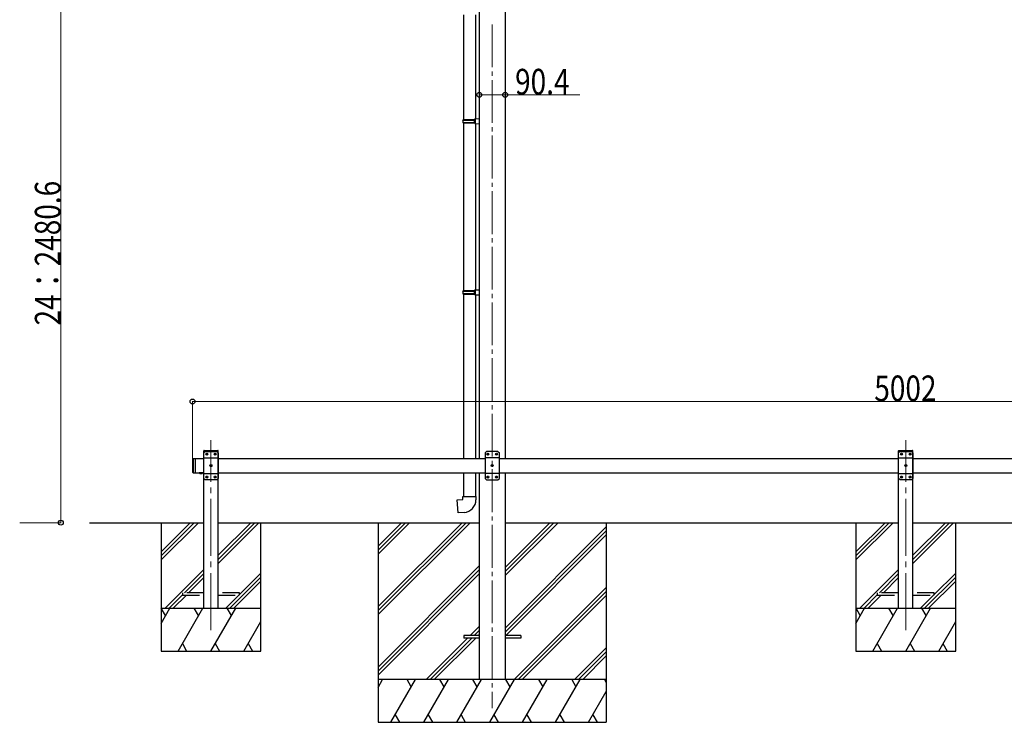
# Model space of a CAD drawing. Units: millimetres. Extents: x 0 to 16820, y 0 to 11880.
# Drawn here: x 4757 to 8209, y 2604 to 5068 of the extents above; entities that cross this region are included whole.
import ezdxf

# ---------------------------------------------------------------- set-up
doc = ezdxf.new("R2010")
doc.units = ezdxf.units.MM
doc.linetypes.add('YCENTER_1', pattern=[13, 10, -1, 1, -1])
doc.linetypes.add('YHIDDEN_1', pattern=[4, 3, -1])
for name, color, linetype, lineweight in [('YKK_12', 2, 'Continuous', 13), ('YKK_13', 4, 'Continuous', 30), ('YKK_A1', 4, 'Continuous', 30), ('YKK_D', 6, 'Continuous', 13)]:
    doc.layers.add(name, color=color, linetype=linetype, lineweight=lineweight)
doc.styles.add('text-b', font='extslim2.shx', dxfattribs={"width": 0.8, "bigfont": 'extfont2.shx'})

msp = doc.modelspace()

# ---------------------------------------------------------------- linework, layer by layer
at = {"layer": 'YKK_12', "linetype": 'YCENTER_1', "ltscale": 15}
msp.add_line((6414, 5051.6), (6414, 2654.5), dxfattribs=at)
at = {"layer": 'YKK_12', "linetype": 'YCENTER_1', "ltscale": 20}
for p, q in [((5428, 2927.9), (5428, 3594)), ((7864, 2927.9), (7864, 3594))]:
    msp.add_line(p, q, dxfattribs=at)
at = {"layer": 'YKK_13'}
for p, q in [((6312.8, 5084.6), (6312.8, 4718.2)), ((6354.8, 5084.6), (6354.8, 4720.7)), ((6310.8, 4716.2), (6311.8, 4718.2)), ((6310.8, 4716.2), (6354.8, 4716.2)), ((6310.8, 4716.2), (6310.8, 4708.2)), ((6310.8, 4708.2), (6354.8, 4708.2)), ((6310.8, 4708.2), (6311.8, 4706.2)), ((6311.8, 4718.2), (6354.8, 4718.2)), ((6311.8, 4706.2), (6354.8, 4706.2)), ((6312.8, 4706.2), (6312.8, 4118.1)), ((6350.3, 4716.2), (6349.9, 4718.2)), ((6350.3, 4708.2), (6349.9, 4706.2)), ((6350.3, 4716.2), (6350.3, 4708.2)), ((6352.8, 4720.7), (6368.8, 4721.1)), ((6352.8, 4718.7), (6352.8, 4720.7)), ((6352.8, 4718.7), (6354.8, 4718.7)), ((6352.8, 4705.7), (6354.8, 4705.7)), ((6352.8, 4703.7), (6352.8, 4705.7)), ((6352.8, 4703.7), (6368.8, 4703.2)), ((6354.8, 4705.7), (6354.8, 4718.7)), ((6354.8, 4703.6), (6354.8, 4120.7)), ((6368.8, 4721.1), (6368.8, 4703.2)), ((6310.8, 4116.1), (6311.8, 4118.1)), ((6310.8, 4116.1), (6354.8, 4116.1)), ((6310.8, 4116.1), (6310.8, 4108.1)), ((6311.8, 4118.1), (6354.8, 4118.1)), ((6350.3, 4116.1), (6349.9, 4118.1)), ((6350.3, 4116.1), (6350.3, 4108.1)), ((6352.8, 4120.6), (6368.8, 4121.1)), ((6352.8, 4118.6), (6352.8, 4120.6)), ((6352.8, 4118.6), (6354.8, 4118.6)), ((6354.8, 4105.6), (6354.8, 4118.6)), ((6368.8, 4121.1), (6368.8, 4103.1)), ((6310.8, 4108.1), (6354.8, 4108.1)), ((6310.8, 4108.1), (6311.8, 4106.1)), ((6311.8, 4106.1), (6354.8, 4106.1)), ((6312.8, 4106.1), (6312.8, 3529.5)), ((6350.3, 4108.1), (6349.9, 4106.1)), ((6352.8, 4105.6), (6354.8, 4105.6)), ((6352.8, 4103.6), (6352.8, 4105.6)), ((6352.8, 4103.6), (6368.8, 4103.1)), ((6354.8, 4103.6), (6354.8, 3529.5)), ((6312.8, 3479.5), (6312.8, 3396)), ((6354.8, 3479.5), (6354.8, 3396)), ((6290.8, 3384.3), (6310.8, 3386)), ((6294.8, 3338.5), (6290.8, 3384.3)), ((6310.8, 3396), (6356.8, 3396)), ((6310.8, 3386), (6310.8, 3396)), ((6356.8, 3396), (6356.8, 3385.1)), ((6315.7, 3340.3), (6294.8, 3338.5)), ((6314, 2909), (6314, 2900)), ((6368.8, 2909), (6314, 2909)), ((6368.8, 2900), (6314, 2900)), ((6514, 2909), (6459.2, 2909)), ((6514, 2900), (6459.2, 2900)), ((6514, 2909), (6514, 2900))]:
    msp.add_line(p, q, dxfattribs=at)
at = {"layer": 'YKK_13', "ltscale": 20}
for p, q in [((5402.7, 3554.5), (5402.8, 3556.5)), ((5403.8, 3557.5), (5452.2, 3557.5)), ((5453.3, 3554.5), (5453.1, 3556.5)), ((7838.7, 3554.5), (7838.8, 3556.5)), ((7839.8, 3557.5), (7888.1, 3557.5)), ((7889.3, 3554.5), (7889.1, 3556.5)), ((5402.7, 3554.5), (5453.3, 3554.5)), ((5408, 3554.5), (5403, 3549.5)), ((5403, 3459.5), (5403, 3549.5)), ((5403, 3531.8), (5453, 3531.8)), ((5408, 3554.5), (5448, 3554.5)), ((5410.9, 3544.1), (5410.9, 3544.9)), ((5410.9, 3544.9), (5411.7, 3544.9)), ((5411.7, 3544.1), (5410.9, 3544.1)), ((5412.5, 3545.7), (5412.5, 3546.6)), ((5412.5, 3546.6), (5413.4, 3546.6)), ((5412.5, 3542.4), (5412.5, 3543.2)), ((5413.4, 3542.4), (5412.5, 3542.4)), ((5413.4, 3546.6), (5413.4, 3545.7)), ((5413.4, 3543.2), (5413.4, 3542.4)), ((5414.2, 3544.9), (5415.1, 3544.9)), ((5415.1, 3544.1), (5414.2, 3544.1)), ((5415.1, 3544.9), (5415.1, 3544.1)), ((5440.9, 3544.1), (5440.9, 3544.9)), ((5440.9, 3544.9), (5441.7, 3544.9)), ((5441.7, 3544.1), (5440.9, 3544.1)), ((5442.5, 3545.7), (5442.5, 3546.6)), ((5442.5, 3546.6), (5443.4, 3546.6)), ((5442.5, 3542.4), (5442.5, 3543.2)), ((5443.4, 3542.4), (5442.5, 3542.4)), ((5443.4, 3546.6), (5443.4, 3545.7)), ((5443.4, 3543.2), (5443.4, 3542.4)), ((5444.2, 3544.9), (5445.1, 3544.9)), ((5445.1, 3544.1), (5444.2, 3544.1)), ((5445.1, 3544.9), (5445.1, 3544.1)), ((5448, 3554.5), (5453, 3549.5)), ((5453, 3549.5), (5453, 3459.5)), ((7838.7, 3554.5), (7889.3, 3554.5)), ((7844, 3554.5), (7839, 3549.5)), ((7839, 3459.5), (7839, 3549.5)), ((7839, 3531.8), (7889, 3531.8)), ((7844, 3554.5), (7884, 3554.5)), ((7846.9, 3544.1), (7846.9, 3544.9)), ((7846.9, 3544.9), (7847.7, 3544.9)), ((7847.7, 3544.1), (7846.9, 3544.1)), ((7848.5, 3545.7), (7848.5, 3546.6)), ((7848.5, 3546.6), (7849.4, 3546.6)), ((7848.5, 3542.4), (7848.5, 3543.2)), ((7849.4, 3542.4), (7848.5, 3542.4)), ((7849.4, 3546.6), (7849.4, 3545.7)), ((7849.4, 3543.2), (7849.4, 3542.4)), ((7850.2, 3544.9), (7851.1, 3544.9)), ((7851.1, 3544.1), (7850.2, 3544.1)), ((7851.1, 3544.9), (7851.1, 3544.1)), ((7876.9, 3544.1), (7876.9, 3544.9)), ((7876.9, 3544.9), (7877.7, 3544.9)), ((7877.7, 3544.1), (7876.9, 3544.1)), ((7878.5, 3545.7), (7878.5, 3546.6)), ((7878.5, 3546.6), (7879.4, 3546.6)), ((7878.5, 3542.4), (7878.5, 3543.2)), ((7879.4, 3542.4), (7878.5, 3542.4)), ((7879.4, 3546.6), (7879.4, 3545.7)), ((7879.4, 3543.2), (7879.4, 3542.4)), ((7880.2, 3544.9), (7881.1, 3544.9)), ((7881.1, 3544.1), (7880.2, 3544.1)), ((7881.1, 3544.9), (7881.1, 3544.1)), ((7884, 3554.5), (7889, 3549.5)), ((7889, 3549.5), (7889, 3459.5)), ((5425.9, 3504.1), (5425.9, 3504.9)), ((5425.9, 3504.9), (5426.7, 3504.9)), ((5426.7, 3504.1), (5425.9, 3504.1)), ((5427.5, 3505.7), (5427.5, 3506.6)), ((5427.5, 3506.6), (5428.4, 3506.6)), ((5427.5, 3502.4), (5427.5, 3503.2)), ((5428.4, 3502.4), (5427.5, 3502.4)), ((5428.4, 3506.6), (5428.4, 3505.7)), ((5428.4, 3503.2), (5428.4, 3502.4)), ((5429.2, 3504.9), (5430.1, 3504.9)), ((5430.1, 3504.1), (5429.2, 3504.1)), ((5430.1, 3504.9), (5430.1, 3504.1)), ((7861.9, 3504.1), (7861.9, 3504.9)), ((7861.9, 3504.9), (7862.7, 3504.9)), ((7862.7, 3504.1), (7861.9, 3504.1)), ((7863.5, 3505.7), (7863.5, 3506.6)), ((7863.5, 3506.6), (7864.4, 3506.6)), ((7863.5, 3502.4), (7863.5, 3503.2)), ((7864.4, 3502.4), (7863.5, 3502.4)), ((7864.4, 3506.6), (7864.4, 3505.7)), ((7864.4, 3503.2), (7864.4, 3502.4)), ((7865.2, 3504.9), (7866.1, 3504.9)), ((7866.1, 3504.1), (7865.2, 3504.1)), ((7866.1, 3504.9), (7866.1, 3504.1)), ((5403, 3477.2), (5453, 3477.2)), ((5408, 3454.5), (5403, 3459.5)), ((5448, 3454.5), (5408, 3454.5)), ((5410.9, 3464.1), (5410.9, 3464.9)), ((5410.9, 3464.9), (5411.7, 3464.9)), ((5411.7, 3464.1), (5410.9, 3464.1)), ((5412.5, 3465.7), (5412.5, 3466.6)), ((5412.5, 3466.6), (5413.4, 3466.6)), ((5412.5, 3462.4), (5412.5, 3463.2)), ((5413.4, 3462.4), (5412.5, 3462.4)), ((5413.4, 3466.6), (5413.4, 3465.7)), ((5413.4, 3463.2), (5413.4, 3462.4)), ((5414.2, 3464.9), (5415.1, 3464.9)), ((5415.1, 3464.1), (5414.2, 3464.1)), ((5415.1, 3464.9), (5415.1, 3464.1)), ((5440.9, 3464.1), (5440.9, 3464.9)), ((5440.9, 3464.9), (5441.7, 3464.9)), ((5441.7, 3464.1), (5440.9, 3464.1)), ((5442.5, 3465.7), (5442.5, 3466.6)), ((5442.5, 3466.6), (5443.4, 3466.6)), ((5442.5, 3462.4), (5442.5, 3463.2)), ((5443.4, 3462.4), (5442.5, 3462.4)), ((5443.4, 3466.6), (5443.4, 3465.7)), ((5443.4, 3463.2), (5443.4, 3462.4)), ((5444.2, 3464.9), (5445.1, 3464.9)), ((5445.1, 3464.1), (5444.2, 3464.1)), ((5445.1, 3464.9), (5445.1, 3464.1)), ((5448, 3454.5), (5453, 3459.5)), ((7839, 3477.2), (7889, 3477.2)), ((7844, 3454.5), (7839, 3459.5)), ((7884, 3454.5), (7844, 3454.5)), ((7846.9, 3464.1), (7846.9, 3464.9)), ((7846.9, 3464.9), (7847.7, 3464.9)), ((7847.7, 3464.1), (7846.9, 3464.1)), ((7848.5, 3465.7), (7848.5, 3466.6)), ((7848.5, 3466.6), (7849.4, 3466.6)), ((7848.5, 3462.4), (7848.5, 3463.2)), ((7849.4, 3462.4), (7848.5, 3462.4)), ((7849.4, 3466.6), (7849.4, 3465.7)), ((7849.4, 3463.2), (7849.4, 3462.4)), ((7850.2, 3464.9), (7851.1, 3464.9)), ((7851.1, 3464.1), (7850.2, 3464.1)), ((7851.1, 3464.9), (7851.1, 3464.1)), ((7876.9, 3464.1), (7876.9, 3464.9)), ((7876.9, 3464.9), (7877.7, 3464.9)), ((7877.7, 3464.1), (7876.9, 3464.1)), ((7878.5, 3465.7), (7878.5, 3466.6)), ((7878.5, 3466.6), (7879.4, 3466.6)), ((7878.5, 3462.4), (7878.5, 3463.2)), ((7879.4, 3462.4), (7878.5, 3462.4)), ((7879.4, 3466.6), (7879.4, 3465.7)), ((7879.4, 3463.2), (7879.4, 3462.4)), ((7880.2, 3464.9), (7881.1, 3464.9)), ((7881.1, 3464.1), (7880.2, 3464.1)), ((7881.1, 3464.9), (7881.1, 3464.1)), ((7884, 3454.5), (7889, 3459.5))]:
    msp.add_line(p, q, dxfattribs=at)
at = {"layer": 'YKK_13', "linetype": 'Continuous', "ltscale": 25}
for p, q in [((5363, 3527.5), (5365, 3529.5)), ((5363, 3527.5), (5363, 3481.5)), ((5365, 3529.5), (5365, 3479.5)), ((5365, 3529.5), (5375, 3529.5)), ((5373, 3529.5), (5373, 3479.5)), ((6394, 3554.5), (6389, 3549.5)), ((6389, 3549.5), (6389, 3459.5)), ((6439, 3531.8), (6389, 3531.8)), ((6434, 3554.5), (6394, 3554.5)), ((6396.9, 3544.9), (6396.9, 3544.1)), ((6397.7, 3544.9), (6396.9, 3544.9)), ((6396.9, 3544.1), (6397.7, 3544.1)), ((6399.4, 3546.6), (6398.5, 3546.6)), ((6398.5, 3546.6), (6398.5, 3545.7)), ((6398.5, 3543.2), (6398.5, 3542.4)), ((6398.5, 3542.4), (6399.4, 3542.4)), ((6399.4, 3545.7), (6399.4, 3546.6)), ((6399.4, 3542.4), (6399.4, 3543.2)), ((6401.1, 3544.9), (6400.2, 3544.9)), ((6400.2, 3544.1), (6401.1, 3544.1)), ((6401.1, 3544.1), (6401.1, 3544.9)), ((6426.9, 3544.9), (6426.9, 3544.1)), ((6427.7, 3544.9), (6426.9, 3544.9)), ((6426.9, 3544.1), (6427.7, 3544.1)), ((6429.4, 3546.6), (6428.5, 3546.6)), ((6428.5, 3546.6), (6428.5, 3545.7)), ((6428.5, 3543.2), (6428.5, 3542.4)), ((6428.5, 3542.4), (6429.4, 3542.4)), ((6429.4, 3545.7), (6429.4, 3546.6)), ((6429.4, 3542.4), (6429.4, 3543.2)), ((6431.1, 3544.9), (6430.2, 3544.9)), ((6430.2, 3544.1), (6431.1, 3544.1)), ((6431.1, 3544.1), (6431.1, 3544.9)), ((6434, 3554.5), (6439, 3549.5)), ((6439, 3459.5), (6439, 3549.5)), ((6411.9, 3504.9), (6411.9, 3504.1)), ((6412.7, 3504.9), (6411.9, 3504.9)), ((6411.9, 3504.1), (6412.7, 3504.1)), ((6414.4, 3506.6), (6413.5, 3506.6)), ((6413.5, 3506.6), (6413.5, 3505.7)), ((6413.5, 3503.2), (6413.5, 3502.4)), ((6413.5, 3502.4), (6414.4, 3502.4)), ((6414.4, 3505.7), (6414.4, 3506.6)), ((6414.4, 3502.4), (6414.4, 3503.2)), ((6416.1, 3504.9), (6415.2, 3504.9)), ((6415.2, 3504.1), (6416.1, 3504.1)), ((6416.1, 3504.1), (6416.1, 3504.9)), ((5363, 3481.5), (5365, 3479.5)), ((5365, 3479.5), (5375, 3479.5)), ((5398.9, 3479.5), (5387.1, 3479.5)), ((5387.1, 3479.5), (5387.1, 3479)), ((5398.9, 3479), (5387.1, 3479)), ((5395.5, 3479.5), (5390.5, 3479.5)), ((5398.9, 3479.5), (5398.9, 3479)), ((6439, 3477.2), (6389, 3477.2)), ((6394, 3454.5), (6389, 3459.5)), ((6394, 3454.5), (6434, 3454.5)), ((6396.9, 3464.9), (6396.9, 3464.1)), ((6397.7, 3464.9), (6396.9, 3464.9)), ((6396.9, 3464.1), (6397.7, 3464.1)), ((6399.4, 3466.6), (6398.5, 3466.6)), ((6398.5, 3466.6), (6398.5, 3465.7)), ((6398.5, 3463.2), (6398.5, 3462.4)), ((6398.5, 3462.4), (6399.4, 3462.4)), ((6399.4, 3465.7), (6399.4, 3466.6)), ((6399.4, 3462.4), (6399.4, 3463.2)), ((6401.1, 3464.9), (6400.2, 3464.9)), ((6400.2, 3464.1), (6401.1, 3464.1)), ((6401.1, 3464.1), (6401.1, 3464.9)), ((6426.9, 3464.9), (6426.9, 3464.1)), ((6427.7, 3464.9), (6426.9, 3464.9)), ((6426.9, 3464.1), (6427.7, 3464.1)), ((6429.4, 3466.6), (6428.5, 3466.6)), ((6428.5, 3466.6), (6428.5, 3465.7)), ((6428.5, 3463.2), (6428.5, 3462.4)), ((6428.5, 3462.4), (6429.4, 3462.4)), ((6429.4, 3465.7), (6429.4, 3466.6)), ((6429.4, 3462.4), (6429.4, 3463.2)), ((6431.1, 3464.9), (6430.2, 3464.9)), ((6430.2, 3464.1), (6431.1, 3464.1)), ((6431.1, 3464.1), (6431.1, 3464.9)), ((6434, 3454.5), (6439, 3459.5))]:
    msp.add_line(p, q, dxfattribs=at)
at = {"layer": 'YKK_13', "linetype": 'Continuous', "ltscale": 20}
for p, q in [((5398.9, 3479.5), (5387.1, 3479.5)), ((5387.1, 3479.5), (5387.1, 3479)), ((5398.9, 3479), (5387.1, 3479)), ((5395.5, 3479.5), (5390.5, 3479.5)), ((5398.9, 3479.5), (5398.9, 3479))]:
    msp.add_line(p, q, dxfattribs=at)
at = {"layer": 'YKK_13', "linetype": 'YHIDDEN_1', "ltscale": 25}
for p, q in [((5390.5, 3476.8), (5391.8, 3479.4)), ((5391.8, 3479.4), (5393, 3480)), ((5394.1, 3479.4), (5393, 3480)), ((5395.4, 3476.8), (5394.1, 3479.4))]:
    msp.add_line(p, q, dxfattribs=at)
at = {"layer": 'YKK_13', "linetype": 'YHIDDEN_1', "ltscale": 20}
for p, q in [((5390.5, 3476.8), (5391.8, 3479.4)), ((5391.8, 3479.4), (5393, 3480)), ((5394.1, 3479.4), (5393, 3480)), ((5395.4, 3476.8), (5394.1, 3479.4)), ((5328, 3058.5), (5328, 3050.5)), ((5403, 3058.5), (5328, 3058.5)), ((5328, 3050.5), (5403, 3050.5)), ((5528, 3058.5), (5453, 3058.5)), ((5453, 3050.5), (5528, 3050.5)), ((5528, 3050.5), (5528, 3058.5)), ((7764, 3058.5), (7764, 3050.5)), ((7839, 3058.5), (7764, 3058.5)), ((7764, 3050.5), (7839, 3050.5)), ((7964, 3058.5), (7889, 3058.5)), ((7889, 3050.5), (7964, 3050.5)), ((7964, 3050.5), (7964, 3058.5))]:
    msp.add_line(p, q, dxfattribs=at)
at = {"layer": 'YKK_13', "ltscale": 20}
for centre in [(5413, 3544.5), (5443, 3544.5), (7849, 3544.5), (7879, 3544.5), (5428, 3504.5), (7864, 3504.5), (5413, 3464.5), (5443, 3464.5), (7849, 3464.5), (7879, 3464.5)]:
    msp.add_circle(centre, 3.5, dxfattribs=at)
at = {"layer": 'YKK_13', "linetype": 'Continuous', "ltscale": 25}
for centre in [(6399, 3544.5), (6429, 3544.5), (6414, 3504.5), (6399, 3464.5), (6429, 3464.5)]:
    msp.add_circle(centre, 3.5, dxfattribs=at)
at = {"layer": 'YKK_13', "ltscale": 20}
for centre, radius, start, end in [((5403.8, 3556.5), 1, 90, 176.9999), ((5452.2, 3556.5), 1, 3.0001, 90), ((7839.8, 3556.5), 1, 90, 176.9999), ((7888.1, 3556.5), 1, 3.0001, 90), ((5411.7, 3545.7), 0.84, 270, 0), ((5411.7, 3543.2), 0.84, 0, 90), ((5414.2, 3545.7), 0.84, 180, 270), ((5414.2, 3543.2), 0.84, 90, 180), ((5441.7, 3545.7), 0.84, 270, 0), ((5441.7, 3543.2), 0.84, 0, 90), ((5444.2, 3545.7), 0.84, 180, 270), ((5444.2, 3543.2), 0.84, 90, 180), ((7847.7, 3545.7), 0.84, 270, 0), ((7847.7, 3543.2), 0.84, 0, 90), ((7850.2, 3545.7), 0.84, 180, 270), ((7850.2, 3543.2), 0.84, 90, 180), ((7877.7, 3545.7), 0.84, 270, 0), ((7877.7, 3543.2), 0.84, 0, 90), ((7880.2, 3545.7), 0.84, 180, 270), ((7880.2, 3543.2), 0.84, 90, 180), ((5426.7, 3505.7), 0.84, 270, 0), ((5426.7, 3503.2), 0.84, 0, 90), ((5429.2, 3505.7), 0.84, 180, 270), ((5429.2, 3503.2), 0.84, 90, 180), ((7862.7, 3505.7), 0.84, 270, 0), ((7862.7, 3503.2), 0.84, 0, 90), ((7865.2, 3505.7), 0.84, 180, 270), ((7865.2, 3503.2), 0.84, 90, 180), ((5411.7, 3465.7), 0.84, 270, 0), ((5411.7, 3463.2), 0.84, 0, 90), ((5414.2, 3465.7), 0.84, 180, 270), ((5414.2, 3463.2), 0.84, 90, 180), ((5441.7, 3465.7), 0.84, 270, 0), ((5441.7, 3463.2), 0.84, 0, 90), ((5444.2, 3465.7), 0.84, 180, 270), ((5444.2, 3463.2), 0.84, 90, 180), ((7847.7, 3465.7), 0.84, 270, 0), ((7847.7, 3463.2), 0.84, 0, 90), ((7850.2, 3465.7), 0.84, 180, 270), ((7850.2, 3463.2), 0.84, 90, 180), ((7877.7, 3465.7), 0.84, 270, 0), ((7877.7, 3463.2), 0.84, 0, 90), ((7880.2, 3465.7), 0.84, 180, 270), ((7880.2, 3463.2), 0.84, 90, 180)]:
    msp.add_arc(centre, radius, start, end, dxfattribs=at)
at = {"layer": 'YKK_13', "linetype": 'Continuous', "ltscale": 25}
for centre, radius, start, end in [((6397.7, 3545.7), 0.84, 270, 0), ((6397.7, 3543.2), 0.84, 0, 90), ((6400.2, 3545.7), 0.84, 180, 270), ((6400.2, 3543.2), 0.84, 90, 180), ((6427.7, 3545.7), 0.84, 270, 0), ((6427.7, 3543.2), 0.84, 0, 90), ((6430.2, 3545.7), 0.84, 180, 270), ((6430.2, 3543.2), 0.84, 90, 180), ((6412.7, 3505.7), 0.84, 270, 0), ((6412.7, 3503.2), 0.84, 0, 90), ((6415.2, 3505.7), 0.84, 180, 270), ((6415.2, 3503.2), 0.84, 90, 180), ((5393, 3484.4), 8.02, 222.6168, 317.3832), ((6397.7, 3465.7), 0.84, 270, 0), ((6397.7, 3463.2), 0.84, 0, 90), ((6400.2, 3465.7), 0.84, 180, 270), ((6400.2, 3463.2), 0.84, 90, 180), ((6427.7, 3465.7), 0.84, 270, 0), ((6427.7, 3463.2), 0.84, 0, 90), ((6430.2, 3465.7), 0.84, 180, 270), ((6430.2, 3463.2), 0.84, 90, 180)]:
    msp.add_arc(centre, radius, start, end, dxfattribs=at)
at = {"layer": 'YKK_13', "linetype": 'Continuous', "ltscale": 20}
msp.add_arc((5393, 3484.4), 8.02, 222.6168, 317.3832, dxfattribs=at)
at = {"layer": 'YKK_13'}
msp.add_arc((6311.8, 3385.1), 45, 275, 0, dxfattribs=at)
at = {"layer": 'YKK_A1'}
for p, q in [((6368.8, 5349.7), (6368.8, 3529.5)), ((6459.2, 5349.7), (6459.2, 3529.5)), ((6368.8, 3479.5), (6368.8, 2754.5)), ((6459.2, 3479.5), (6459.2, 2754.5)), ((5001.8, 3304.5), (5403, 3304.5)), ((5453, 3304.5), (6368.8, 3304.5)), ((6014, 3304.5), (6014, 2604.5)), ((6459.2, 3304.5), (7839, 3304.5)), ((6814, 3304.5), (6814, 2604.5)), ((7889, 3304.5), (9268.8, 3304.5))]:
    msp.add_line(p, q, dxfattribs=at)
at = {"layer": 'YKK_A1', "linetype": 'Continuous', "ltscale": 25}
for p, q in [((5373, 3529.5), (5403, 3529.5)), ((5453, 3529.5), (6389, 3529.5)), ((6439, 3529.5), (7839, 3529.5)), ((7889, 3529.5), (9289, 3529.5)), ((5373, 3479.5), (5403, 3479.5)), ((5453, 3479.5), (6389, 3479.5)), ((6439, 3479.5), (7839, 3479.5)), ((7889, 3479.5), (9289, 3479.5))]:
    msp.add_line(p, q, dxfattribs=at)
at = {"layer": 'YKK_A1', "ltscale": 20}
for p, q in [((5403, 3004.5), (5403, 3554.5)), ((5403, 3554.5), (5453, 3554.5)), ((5453, 3004.5), (5453, 3554.5)), ((7839, 3004.5), (7839, 3554.5)), ((7839, 3554.5), (7889, 3554.5)), ((7889, 3004.5), (7889, 3554.5)), ((5253, 3304.5), (5253, 2854.5)), ((5253, 3202.1), (5355.3, 3304.5)), ((5253, 3188), (5369.4, 3304.5)), ((5253, 3173.8), (5383.6, 3304.5)), ((5453, 3161.7), (5595.7, 3304.5)), ((5453, 3175.9), (5581.6, 3304.5)), ((5453, 3190), (5567.4, 3304.5)), ((5603, 2854.5), (5603, 3304.5)), ((7689, 3304.5), (7689, 2854.5)), ((7689, 3202.1), (7791.3, 3304.5)), ((7689, 3188), (7805.4, 3304.5)), ((7689, 3173.8), (7819.6, 3304.5)), ((7889, 3161.7), (8031.7, 3304.5)), ((7889, 3175.9), (8017.6, 3304.5)), ((7889, 3190), (8003.4, 3304.5)), ((8039, 2854.5), (8039, 3304.5)), ((5267.4, 3004.5), (5403, 3140)), ((5335.6, 3058.5), (5403, 3125.9)), ((5349.7, 3058.5), (5403, 3111.7)), ((5493.7, 3004.5), (5603, 3113.7)), ((5528, 3052.9), (5603, 3127.9)), ((7703.4, 3004.5), (7839, 3140)), ((7771.6, 3058.5), (7839, 3125.9)), ((7785.7, 3058.5), (7839, 3111.7)), ((7929.7, 3004.5), (8039, 3113.7)), ((7964, 3052.9), (8039, 3127.9)), ((5507.9, 3004.5), (5603, 3099.6)), ((7943.9, 3004.5), (8039, 3099.6)), ((5281.6, 3004.5), (5328, 3050.9)), ((5295.7, 3004.5), (5341.7, 3050.5)), ((5479.6, 3004.5), (5525.6, 3050.5)), ((7717.6, 3004.5), (7764, 3050.9)), ((7731.7, 3004.5), (7777.7, 3050.5)), ((7915.6, 3004.5), (7961.6, 3050.5)), ((5253, 2951.4), (5283.6, 3004.5)), ((5253, 3004.5), (5603, 3004.5)), ((5268.6, 2978.5), (5253.6, 3004.5)), ((5312.5, 2854.5), (5399.1, 3004.5)), ((5384.1, 2978.5), (5369.1, 3004.5)), ((5428, 2854.5), (5514.6, 3004.5)), ((5499.6, 2978.5), (5484.6, 3004.5)), ((7689, 2951.4), (7719.6, 3004.5)), ((7689, 3004.5), (8039, 3004.5)), ((7704.6, 2978.5), (7689.6, 3004.5)), ((7748.5, 2854.5), (7835.1, 3004.5)), ((7820.1, 2978.5), (7805.1, 3004.5)), ((7864, 2854.5), (7950.6, 3004.5)), ((7935.6, 2978.5), (7920.6, 3004.5)), ((5543.4, 2854.5), (5603, 2957.6)), ((7979.4, 2854.5), (8039, 2957.6)), ((5327.5, 2880.5), (5342.5, 2854.5)), ((5443, 2880.5), (5458, 2854.5)), ((5558.4, 2880.5), (5573.4, 2854.5)), ((7763.5, 2880.5), (7778.5, 2854.5)), ((7879, 2880.5), (7894, 2854.5)), ((7994.4, 2880.5), (8009.4, 2854.5)), ((5253, 2854.5), (5603, 2854.5)), ((7689, 2854.5), (8039, 2854.5))]:
    msp.add_line(p, q, dxfattribs=at)
at = {"layer": 'YKK_A1', "linetype": 'Continuous'}
for p, q in [((6014, 3010.3), (6308.1, 3304.5)), ((6014, 2996.2), (6322.3, 3304.5)), ((6014, 2982), (6336.4, 3304.5)), ((6014, 3194.1), (6124.3, 3304.5)), ((6014, 3208.3), (6110.1, 3304.5)), ((6014, 3222.4), (6096, 3304.5)), ((6459.2, 3118.8), (6644.8, 3304.5)), ((6459.2, 3133), (6630.6, 3304.5)), ((6459.2, 3147.1), (6616.5, 3304.5)), ((6459.2, 2935), (6814, 3289.8)), ((6459.2, 2920.9), (6814, 3275.7)), ((6461.4, 2909), (6814, 3261.5)), ((6014, 2798.2), (6368.8, 3153)), ((6014, 2784), (6368.8, 3138.8)), ((6014, 2769.9), (6368.8, 3124.7)), ((6490.8, 2754.5), (6814, 3077.7)), ((6504.9, 2754.5), (6814, 3063.5)), ((6519.1, 2754.5), (6814, 3049.4)), ((6336.9, 2909), (6368.8, 2940.8)), ((6182.4, 2754.5), (6327.9, 2900)), ((6196.5, 2754.5), (6342, 2900)), ((6210.7, 2754.5), (6356.2, 2900)), ((6351, 2909), (6368.8, 2926.7)), ((6365.2, 2909), (6368.8, 2912.6)), ((6702.9, 2754.5), (6814, 2865.5)), ((6717, 2754.5), (6814, 2851.4)), ((6731.2, 2754.5), (6814, 2837.3)), ((6814, 2754.5), (6014, 2754.5)), ((6014, 2727), (6029.8, 2754.5)), ((6058.7, 2604.5), (6145.3, 2754.5)), ((6130.3, 2728.5), (6115.3, 2754.5)), ((6174.2, 2604.5), (6260.8, 2754.5)), ((6245.8, 2728.5), (6230.8, 2754.5)), ((6289.6, 2604.5), (6376.2, 2754.5)), ((6361.2, 2728.5), (6346.2, 2754.5)), ((6405.1, 2604.5), (6491.7, 2754.5)), ((6476.7, 2728.5), (6461.7, 2754.5)), ((6520.6, 2604.5), (6607.2, 2754.5)), ((6592.2, 2728.5), (6577.2, 2754.5)), ((6636.1, 2604.5), (6722.7, 2754.5)), ((6692.7, 2754.5), (6707.7, 2728.5)), ((6808.1, 2754.5), (6814, 2744.4)), ((6751.5, 2604.5), (6814, 2712.6)), ((6073.7, 2630.5), (6088.7, 2604.5)), ((6189.2, 2630.5), (6204.2, 2604.5)), ((6304.6, 2630.5), (6319.6, 2604.5)), ((6420.1, 2630.5), (6435.1, 2604.5)), ((6535.6, 2630.5), (6550.6, 2604.5)), ((6651.1, 2630.5), (6666.1, 2604.5)), ((6766.5, 2630.5), (6781.5, 2604.5)), ((6014, 2604.5), (6814, 2604.5))]:
    msp.add_line(p, q, dxfattribs=at)
at = {"layer": 'YKK_D'}
for p, q in [((4901.4, 5230), (4901.4, 3304.5)), ((6368.8, 4804.8), (6459.2, 4804.8)), ((6459.2, 4804.8), (6720.8, 4804.8)), ((5363, 3528.5), (5363, 3730.5)), ((5363, 3729.5), (10365, 3729.5)), ((4757.3, 3304.5), (4902.4, 3304.5))]:
    msp.add_line(p, q, dxfattribs=at)
at = {"layer": 'YKK_D', "linetype": 'ByBlock', "lineweight": -2}
for centre in [(6368.8, 4804.8), (6459.2, 4804.8), (5363, 3729.5), (4901.4, 3304.5)]:
    msp.add_circle(centre, 8.5, dxfattribs=at)

# ---------------------------------------------------------------- texts
at = {"layer": 'YKK_D', "style": 'text-b', "width": 0.8}
for s, p in [('90.4', (6494.2, 4805.8)), ('5002', (7753.6, 3730.5))]:
    msp.add_text(s, height=90, dxfattribs=at).set_placement(p)
msp.add_text('24：2480.6', height=90, rotation=90, dxfattribs=at).set_placement((4900.4, 3996.1))

doc.saveas('drawing.dxf')
